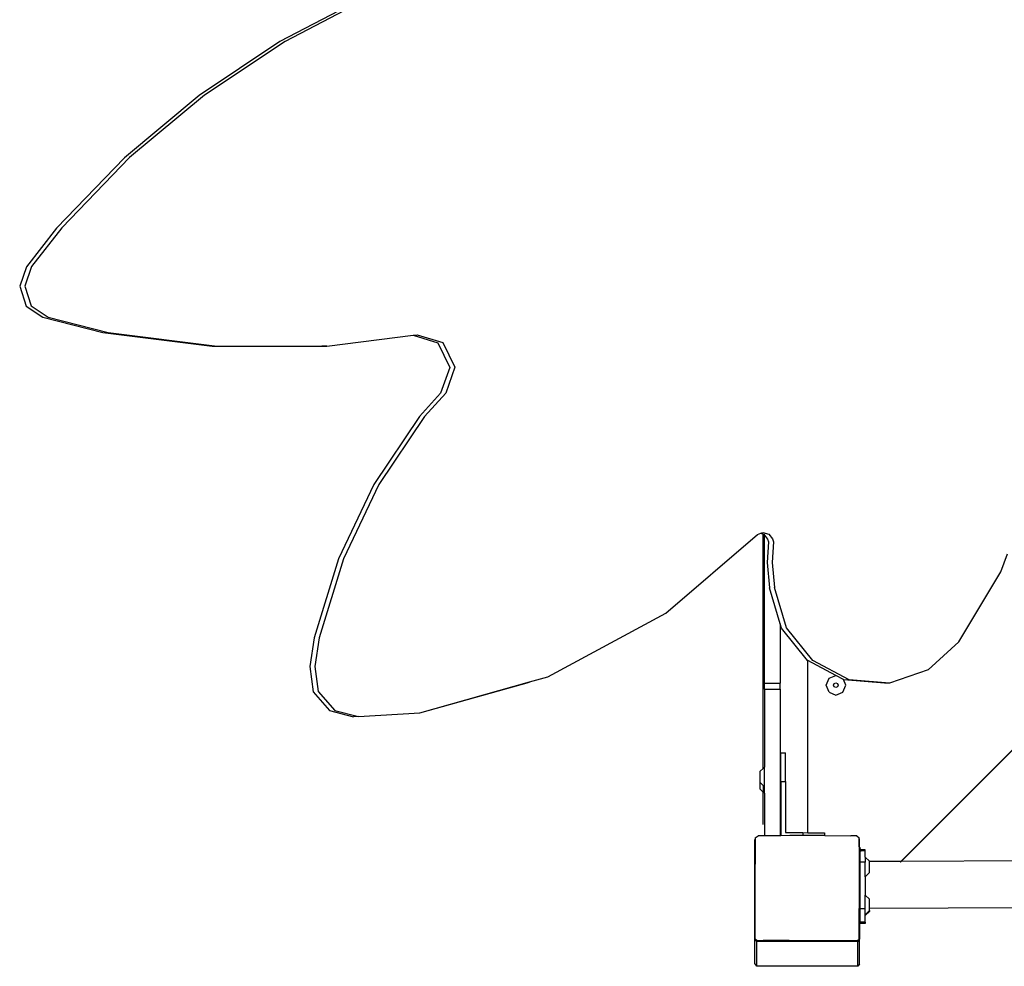
# Model space of a CAD drawing. Units: millimetres. Extents: x -12441 to 372746, y -3372 to 23887.
# Drawn here: x -6697 to -5945, y 13731 to 14454 of the extents above; entities that cross this region are included whole.
import ezdxf

# ---------------------------------------------------------------- set-up
doc = ezdxf.new("R2010")
doc.units = ezdxf.units.MM
doc.layers.add('Toestel 2D', color=7, linetype='Continuous', lineweight=20)
doc.layers.add('VP-EQ', color=7, linetype='Continuous', true_color=0x8a3492)

# ---------------------------------------------------------------- blocks, each defined once
blk = doc.blocks.new('3260')
at = {"layer": 'VP-EQ', "color": 7}
for p, q in [((11056.265, 822.908), (11051.137, 820.238)), ((11056.653, 822.92), (11051.526, 820.25)), ((11051.137, 820.238), (11044.973, 816.126)), ((11051.526, 820.25), (11045.362, 816.138)), ((11044.973, 816.126), (11039.266, 811.36)), ((11045.362, 816.138), (11039.654, 811.372)), ((11039.266, 811.36), (11034.08, 805.994)), ((11039.654, 811.372), (11034.468, 806.006)), ((11034.08, 805.994), (11031.776, 803.041)), ((11034.468, 806.006), (11032.165, 803.053)), ((11031.776, 803.041), (11031.261, 801.549)), ((11032.165, 803.053), (11031.649, 801.561)), ((11031.261, 801.549), (11031.753, 800.046)), ((11031.649, 801.561), (11032.141, 800.058)), ((11031.753, 800.046), (11033.039, 799.183)), ((11032.141, 800.058), (11033.428, 799.195)), ((11033.039, 799.183), (11037.622, 798.021)), ((11033.428, 799.195), (11038.01, 798.033)), ((11037.622, 798.021), (11045.95, 796.98)), ((11038.01, 798.033), (11046.338, 796.992)), ((11054.724, 796.993), (11061.314, 797.818)), ((11061.314, 797.818), (11061.618, 797.856)), ((11061.314, 797.818), (11063.184, 797.245)), ((11061.618, 797.856), (11063.572, 797.257)), ((11063.184, 797.245), (11064.103, 795.361)), ((11063.572, 797.257), (11064.491, 795.373)), ((11045.95, 796.98), (11054.336, 796.981)), ((11046.338, 796.992), (11054.432, 796.993)), ((11054.336, 796.981), (11054.432, 796.993)), ((11054.724, 796.993), (11054.336, 796.981)), ((11054.432, 796.993), (11054.724, 796.993)), ((11064.103, 795.361), (11063.407, 793.381)), ((11064.491, 795.373), (11063.795, 793.393)), ((11063.407, 793.381), (11061.786, 791.608)), ((11063.795, 793.393), (11062.174, 791.62)), ((11061.786, 791.608), (11058.298, 786.417)), ((11062.174, 791.62), (11058.686, 786.429)), ((11058.298, 786.417), (11055.598, 780.743)), ((11058.686, 786.429), (11055.987, 780.755)), ((11087.846, 782.693), (11088.023, 782.765)), ((11088.023, 782.765), (11088.467, 782.64)), ((11080.595, 776.586), (11087.594, 782.591)), ((11087.594, 782.591), (11087.846, 782.693)), ((11087.846, 782.693), (11088.04, 782.638)), ((11088.04, 782.638), (11088.079, 782.628)), ((11088.04, 764.749), (11088.04, 782.638)), ((11088.079, 782.628), (11088.14, 782.548)), ((11088.14, 782.548), (11088.365, 782.253)), ((11088.14, 771.262), (11088.14, 782.548)), ((11088.444, 782.03), (11088.331, 780.458)), ((11088.365, 782.253), (11088.444, 782.03)), ((11088.467, 782.64), (11088.753, 782.265)), ((11088.832, 782.042), (11088.72, 780.47)), ((11088.753, 782.265), (11088.832, 782.042)), ((11055.598, 780.743), (11053.748, 774.714)), ((11055.987, 780.755), (11054.136, 774.726)), ((11106.196, 779.751), (11106.708, 781.136)), ((11088.331, 780.458), (11088.517, 778.54)), ((11088.72, 780.47), (11088.905, 778.552)), ((11102.987, 774.403), (11106.196, 779.751)), ((11089.34, 775.773), (11088.517, 778.54)), ((11089.822, 775.47), (11088.905, 778.552)), ((11071.604, 771.746), (11080.595, 776.586)), ((11089.434, 775.458), (11089.34, 775.773)), ((11089.34, 775.773), (11089.34, 771.262)), ((11091.434, 772.983), (11089.434, 775.458)), ((11091.822, 772.995), (11089.822, 775.47)), ((11053.748, 774.714), (11053.411, 772.519)), ((11054.136, 774.726), (11053.799, 772.531)), ((11102.987, 774.403), (11100.649, 772.28)), ((11091.441, 772.98), (11091.434, 772.983)), ((11091.441, 759.838), (11091.441, 772.98)), ((11093.582, 771.836), (11091.441, 772.98)), ((11094.592, 771.516), (11091.822, 772.995)), ((11053.411, 772.519), (11053.672, 770.598)), ((11053.799, 772.531), (11054.06, 770.61)), ((11100.649, 772.28), (11097.696, 771.265)), ((11098.561, 757.645), (11113.752, 772.843)), ((11098.568, 757.645), (11113.755, 772.84)), ((11070.203, 771.349), (11071.604, 771.746)), ((11092.847, 771.092), (11093.067, 771.622)), ((11093.067, 771.622), (11093.582, 771.836)), ((11094.168, 771.523), (11093.582, 771.836)), ((11094.347, 771.092), (11094.168, 771.523)), ((11094.203, 771.504), (11094.168, 771.523)), ((11097.308, 771.253), (11094.203, 771.504)), ((11097.696, 771.265), (11094.592, 771.516)), ((11061.827, 768.975), (11070.203, 771.349)), ((11061.827, 768.975), (11070.182, 771.337)), ((11070.182, 771.337), (11070.203, 771.349)), ((11088.14, 770.795), (11088.14, 771.262)), ((11088.14, 771.262), (11089.34, 771.262)), ((11088.14, 770.795), (11089.34, 770.795)), ((11088.14, 770.795), (11088.14, 764.848)), ((11089.34, 770.795), (11089.34, 771.262)), ((11089.34, 770.795), (11089.34, 759.608)), ((11093.067, 770.562), (11092.847, 771.092)), ((11093.418, 771.095), (11093.47, 771.221)), ((11093.47, 770.968), (11093.418, 771.095)), ((11093.47, 771.221), (11093.597, 771.274)), ((11093.597, 770.915), (11093.47, 770.968)), ((11093.597, 771.274), (11093.724, 771.221)), ((11093.724, 770.968), (11093.597, 770.915)), ((11093.724, 771.221), (11093.776, 771.095)), ((11093.776, 771.095), (11093.724, 770.968)), ((11094.127, 770.562), (11094.347, 771.092)), ((11097.696, 771.265), (11097.308, 771.253)), ((11053.672, 770.598), (11054.929, 769.158)), ((11054.06, 770.61), (11055.317, 769.17)), ((11093.067, 770.562), (11093.597, 770.342)), ((11093.597, 770.342), (11094.127, 770.562)), ((11054.929, 769.158), (11056.749, 768.693)), ((11055.317, 769.17), (11057.137, 768.705)), ((11057.137, 768.705), (11056.749, 768.693)), ((11057.137, 768.705), (11061.827, 768.975)), ((11089.386, 765.927), (11089.74, 765.927)), ((11089.386, 763.746), (11089.386, 765.927)), ((11089.74, 763.746), (11089.74, 765.927)), ((11088.04, 764.749), (11087.813, 764.525)), ((11088.14, 764.848), (11088.04, 764.749)), ((11088.14, 763.348), (11088.14, 764.848)), ((11087.813, 763.67), (11087.813, 764.525)), ((11088.04, 763.446), (11087.813, 763.67)), ((11087.813, 763.166), (11087.813, 763.67)), ((11088.14, 763.348), (11088.04, 763.446)), ((11088.04, 763.446), (11088.04, 762.942)), ((11088.14, 762.843), (11088.14, 763.348)), ((11089.386, 763.746), (11089.74, 763.746)), ((11089.386, 763.746), (11089.386, 759.608)), ((11089.74, 763.746), (11089.74, 759.84)), ((11088.04, 762.942), (11087.813, 763.166)), ((11088.14, 762.843), (11088.04, 762.942)), ((11088.04, 760.472), (11088.04, 762.942)), ((11088.14, 762.843), (11088.14, 759.6)), ((11087.43, 759.438), (11087.646, 759.595)), ((11087.43, 759.438), (11087.43, 759.338)), ((11088.082, 759.6), (11087.646, 759.595)), ((11088.14, 759.6), (11088.082, 759.6)), ((11089.34, 759.608), (11088.14, 759.6)), ((11089.386, 759.608), (11089.34, 759.608)), ((11090.081, 759.612), (11089.386, 759.608)), ((11089.74, 759.84), (11091.078, 759.84)), ((11090.108, 759.612), (11090.081, 759.612)), ((11091.078, 759.612), (11090.108, 759.612)), ((11091.078, 759.84), (11091.078, 759.612)), ((11091.078, 759.84), (11091.441, 759.838)), ((11092.718, 759.612), (11091.078, 759.612)), ((11091.441, 759.838), (11092.719, 759.828)), ((11092.719, 759.828), (11092.718, 759.612)), ((11092.745, 759.612), (11092.718, 759.612)), ((11092.745, 759.612), (11094.744, 759.6)), ((11095.18, 759.595), (11094.744, 759.6)), ((11095.18, 759.595), (11095.376, 759.453)), ((11095.376, 759.365), (11095.376, 759.453)), ((11087.396, 759.29), (11087.43, 759.338)), ((11087.396, 757.385), (11087.396, 759.29)), ((11087.43, 759.338), (11087.43, 757.433)), ((11095.376, 759.365), (11095.396, 759.338)), ((11095.376, 758.757), (11095.376, 759.365)), ((11095.396, 758.738), (11095.376, 758.757)), ((11095.376, 758.757), (11095.376, 757.634)), ((11095.396, 758.738), (11095.396, 759.338)), ((11095.396, 758.731), (11095.396, 758.738)), ((11095.437, 758.684), (11095.396, 758.731)), ((11095.396, 758.731), (11095.396, 757.634)), ((11095.437, 758.678), (11095.437, 758.684)), ((11095.477, 758.588), (11095.437, 758.678)), ((11095.43, 758.445), (11095.43, 758.529)), ((11095.441, 758.529), (11095.43, 758.529)), ((11095.441, 758.445), (11095.43, 758.445)), ((11095.43, 758.445), (11095.43, 757.634)), ((11095.483, 758.541), (11095.441, 758.541)), ((11095.441, 758.541), (11095.441, 758.529)), ((11095.484, 758.529), (11095.441, 758.529)), ((11095.441, 758.529), (11095.441, 758.445)), ((11095.441, 758.445), (11095.441, 758.406)), ((11095.491, 758.445), (11095.441, 758.445)), ((11095.477, 758.581), (11095.477, 758.588)), ((11095.483, 758.541), (11095.477, 758.581)), ((11095.484, 758.529), (11095.483, 758.541)), ((11095.491, 758.484), (11095.484, 758.529)), ((11095.83, 758.529), (11095.484, 758.529)), ((11095.491, 758.484), (11095.491, 758.445)), ((11095.491, 758.406), (11095.491, 758.445)), ((11095.83, 758.445), (11095.491, 758.445)), ((11095.83, 758.445), (11095.83, 758.529)), ((11095.83, 757.973), (11095.83, 758.445)), ((11095.83, 757.973), (11096.158, 757.651)), ((11095.83, 757.973), (11095.83, 757.589)), ((11087.396, 757.385), (11087.43, 757.433)), ((11087.396, 751.757), (11087.396, 757.385)), ((11087.43, 751.71), (11087.43, 757.433)), ((11095.396, 757.634), (11095.376, 757.634)), ((11095.376, 757.634), (11095.376, 754.053)), ((11095.43, 757.634), (11095.396, 757.634)), ((11095.396, 757.634), (11095.396, 754.053)), ((11095.43, 757.634), (11095.43, 757.589)), ((11095.83, 757.589), (11095.43, 757.589)), ((11095.43, 757.589), (11095.43, 754.053)), ((11095.83, 756.473), (11095.83, 757.589)), ((11096.158, 757.651), (11096.158, 757.637)), ((11098.561, 757.645), (11096.158, 757.637)), ((11096.158, 756.796), (11096.158, 757.637)), ((11098.51, 757.593), (11098.561, 757.645)), ((11098.517, 757.593), (11098.568, 757.645)), ((11098.568, 757.645), (11098.561, 757.645)), ((11108.613, 757.68), (11098.568, 757.645)), ((11095.83, 756.473), (11096.158, 756.796)), ((11095.83, 756.473), (11095.83, 755.073)), ((11095.83, 755.073), (11096.158, 754.751)), ((11095.83, 754.03), (11095.83, 755.073)), ((11096.158, 754.056), (11096.158, 754.751)), ((11095.396, 754.053), (11095.376, 754.053)), ((11095.376, 751.683), (11095.376, 754.053)), ((11095.43, 754.053), (11095.396, 754.053)), ((11095.396, 754.053), (11095.396, 751.71)), ((11095.43, 754.053), (11095.43, 754.03)), ((11095.83, 754.03), (11095.43, 754.03)), ((11095.43, 754.03), (11095.43, 752.997)), ((11095.83, 753.573), (11095.83, 754.03)), ((11095.83, 753.573), (11096.158, 753.896)), ((11095.83, 753.508), (11096.158, 753.83)), ((11095.83, 753.508), (11095.83, 753.573)), ((11095.83, 752.997), (11095.83, 753.508)), ((11108.24, 754.097), (11096.158, 754.056)), ((11096.158, 753.896), (11096.158, 754.056)), ((11096.158, 753.896), (11096.158, 753.83)), ((11095.43, 752.997), (11095.43, 752.914)), ((11095.83, 752.997), (11095.43, 752.997)), ((11095.83, 752.914), (11095.43, 752.914)), ((11095.83, 752.997), (11095.83, 752.914)), ((11087.396, 749.852), (11087.396, 751.757)), ((11087.43, 751.71), (11087.396, 751.757)), ((11087.43, 751.71), (11087.43, 751.698)), ((11087.448, 751.685), (11087.43, 751.71)), ((11087.448, 751.685), (11087.43, 751.698)), ((11087.599, 751.575), (11087.448, 751.685)), ((11087.553, 751.541), (11087.448, 751.685)), ((11087.553, 749.636), (11087.553, 751.541)), ((11095.273, 751.541), (11087.553, 751.541)), ((11087.599, 751.595), (11088.035, 751.6)), ((11087.599, 751.575), (11087.599, 751.595)), ((11095.227, 751.575), (11087.599, 751.575)), ((11090.034, 751.612), (11088.035, 751.6)), ((11090.034, 751.612), (11090.119, 751.612)), ((11090.119, 751.612), (11092.707, 751.612)), ((11092.707, 751.612), (11092.792, 751.612)), ((11092.792, 751.612), (11094.791, 751.6)), ((11094.791, 751.6), (11095.227, 751.595)), ((11095.376, 751.683), (11095.227, 751.575)), ((11095.227, 751.595), (11095.227, 751.575)), ((11095.376, 751.683), (11095.273, 751.541)), ((11095.273, 749.636), (11095.273, 751.541)), ((11095.396, 751.71), (11095.376, 751.683)), ((11095.396, 749.805), (11095.396, 751.71)), ((11087.553, 749.636), (11087.396, 749.852)), ((11095.396, 749.805), (11095.273, 749.636)), ((11095.273, 749.636), (11087.553, 749.636))]:
    blk.add_line(p, q, dxfattribs=at)
blk = doc.blocks.new('VPL-16-3260-1-GM')
at = {"layer": 'Toestel 2D', "color": 0, "xscale": 10, "yscale": 10, "zscale": 10}
blk.add_blockref('3260', (-117009.15, 6234.96), dxfattribs=at)

msp = doc.modelspace()

# ---------------------------------------------------------------- block references
msp.add_blockref('VPL-16-3260-1-GM', (0, 0))

doc.saveas('drawing.dxf')
